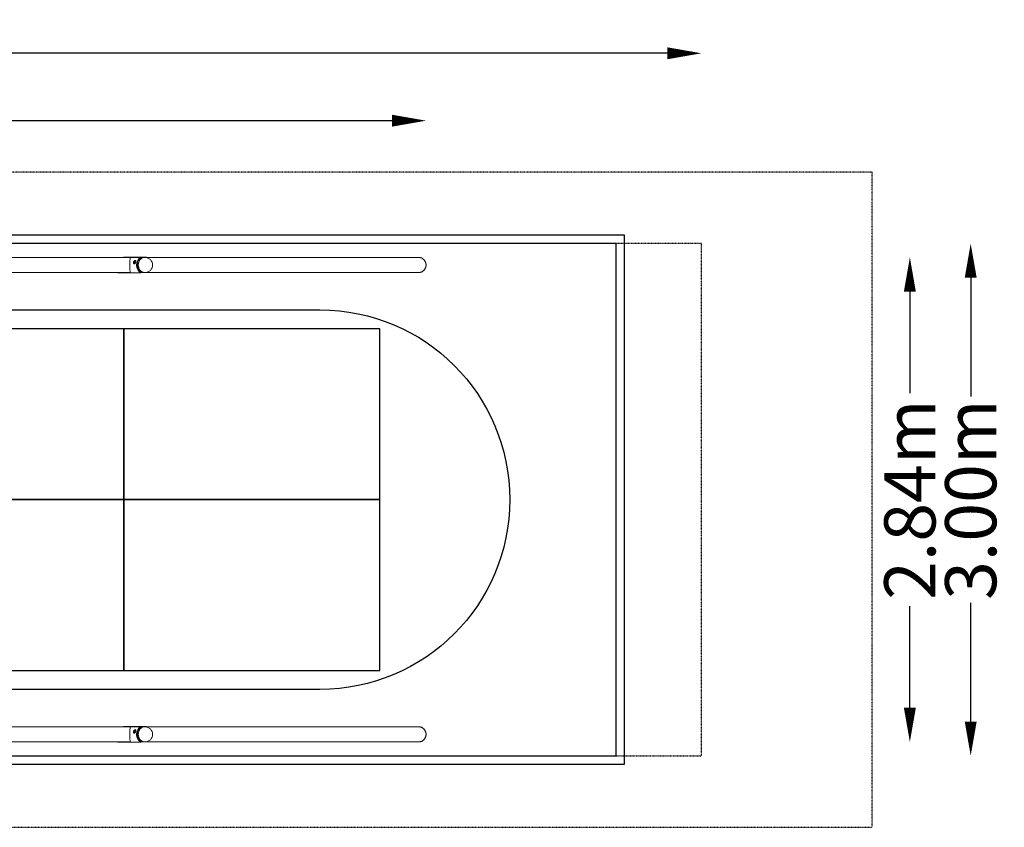
# Model space of a CAD drawing. Units: millimetres. Extents: x -6635 to 7410, y -2628 to 2812.
# Drawn here: x 1640 to 7410, y -1920 to 2812 of the extents above; entities that cross this region are included whole.
import ezdxf

# ---------------------------------------------------------------- set-up
doc = ezdxf.new("R2010")
doc.units = ezdxf.units.MM
doc.header["$LTSCALE"] = 0.2
doc.header["$MEASUREMENT"] = 0
doc.header["$PDMODE"] = 1
doc.linetypes.add('BORDER', pattern=[1.75, 0.5, -0.25, 0.5, -0.25, 0, -0.25])
doc.layers.add('HAGS-Dim Plan', color=7, linetype='Continuous', lineweight=100)
for name, color, linetype in [('HAGS-EN1176 Clearance Zone', 5, 'BORDER'), ('HAGS-EN1176 Falling Space', 30, 'BORDER'), ('HAGS-EN1176 Free Space', 3, 'Continuous'), ('HAGS-EN1176 Tested Surface', 1, 'Continuous'), ('HAGS-IAS Grass Mat Tiles', 92, 'Continuous'), ('HAGS-IAS Wet Pour', 6, 'Continuous'), ('HAGS-PCC Edge', 7, 'Continuous'), ('HAGS-Plan', 7, 'Continuous')]:
    doc.layers.add(name, color=color, linetype=linetype)
doc.styles.get("Standard").update_dxf_attribs({"font": 'g13f12d.shx', "height": 300})
doc.dimstyles.new('HAGS - Dim Plan', dxfattribs={"dimtxt": 300, "dimasz": 200, "dimexe": 0.18, "dimexo": 0.0625, "dimgap": 150, "dimtad": 0, "dimlfac": 0.001, "dimrnd": 0.01, "dimzin": 1, "dimdsep": 46, "dimtxsty": 'Standard', "dimblk": 'HAGS - Dim Plan arrow', "dimcen": 0.1, "dimse1": 1, "dimse2": 1, "dimclrd": 1, "dimadec": 0, "dimazin": 0, "dimtfac": 1, "dimtofl": 0, "dimtmove": 0, "dimatfit": 3, "dimfxl": 1, "dimtolj": 1, "dimtzin": 0, "dimarcsym": 0})

# ---------------------------------------------------------------- blocks, each defined once
blk = doc.blocks.new('HAGS - Dim Plan arrow')
at = {"color": 1, "lineweight": 0}
blk.add_lwpolyline([(0, 0, 0, 0.35, 0), (-1, 0, 0.015, 0.015, 0)], format="xyseb", dxfattribs=at)
blk = doc.blocks.new('*D11')
at = {"layer": 'Defpoints', "color": 0, "transparency": 16777216}
for p in [(3976.8, 1419.4), (3976.8, -1419.5), (6856.4, -1419.5)]:
    blk.add_point(p, dxfattribs=at)
at = {"layer": 'HAGS-Dim Plan', "color": 1, "lineweight": -2, "transparency": 16777216}
for p, q in [((6856.4, 1219.4), (6856.4, 624.2)), ((6856.4, -1219.5), (6856.4, -624.2))]:
    blk.add_line(p, q, dxfattribs=at)
at = {"layer": 'HAGS-Dim Plan', "color": 1, "lineweight": -2, "transparency": 16777216, "xscale": 200, "yscale": 200, "zscale": 200}
for p, rotation in [((6856.4, 1419.4), 90), ((6856.4, -1419.5), 270)]:
    blk.add_blockref('HAGS - Dim Plan arrow', p, dxfattribs=dict(at, rotation=rotation))
at = {"layer": 'HAGS-Dim Plan', "color": 0, "transparency": 16777216, "insert": (6856.4, 0), "char_height": 300, "attachment_point": 5, "rotation": 90}
blk.add_mtext('\\A1;2.84m', dxfattribs=at)
blk = doc.blocks.new('*D12')
at = {"layer": 'Defpoints', "color": 0, "transparency": 16777216}
for p in [(-4021.5, 2220.5), (-4021.5, 1375), (4021.5, 1375)]:
    blk.add_point(p, dxfattribs=at)
at = {"layer": 'HAGS-Dim Plan', "color": 1, "lineweight": -2, "transparency": 16777216}
for p, q in [((-3821.5, 2220.5), (-620.4, 2220.5)), ((3821.5, 2220.5), (620.4, 2220.5))]:
    blk.add_line(p, q, dxfattribs=at)
at = {"layer": 'HAGS-Dim Plan', "color": 1, "lineweight": -2, "transparency": 16777216, "xscale": 200, "yscale": 200, "zscale": 200, "rotation": 180}
blk.add_blockref('HAGS - Dim Plan arrow', (-4021.5, 2220.5), dxfattribs=at)
at = {"layer": 'HAGS-Dim Plan', "color": 1, "lineweight": -2, "transparency": 16777216, "xscale": 200, "yscale": 200, "zscale": 200}
blk.add_blockref('HAGS - Dim Plan arrow', (4021.5, 2220.5), dxfattribs=at)
at = {"layer": 'HAGS-Dim Plan', "color": 0, "transparency": 16777216, "insert": (0, 2220.5), "char_height": 300, "attachment_point": 5}
blk.add_mtext('\\A1;8.04m', dxfattribs=at)
blk = doc.blocks.new('*D13')
at = {"layer": 'Defpoints', "color": 0, "transparency": 16777216}
for p in [(5635, 1500), (5635, -1500), (7212.9, -1500)]:
    blk.add_point(p, dxfattribs=at)
at = {"layer": 'HAGS-Dim Plan', "color": 1, "lineweight": -2, "transparency": 16777216}
for p, q in [((7212.9, 1300), (7212.9, 605.4)), ((7212.9, -1300), (7212.9, -605.4))]:
    blk.add_line(p, q, dxfattribs=at)
at = {"layer": 'HAGS-Dim Plan', "color": 1, "lineweight": -2, "transparency": 16777216, "xscale": 200, "yscale": 200, "zscale": 200}
for p, rotation in [((7212.9, 1500), 90), ((7212.9, -1500), 270)]:
    blk.add_blockref('HAGS - Dim Plan arrow', p, dxfattribs=dict(at, rotation=rotation))
at = {"layer": 'HAGS-Dim Plan', "color": 0, "transparency": 16777216, "insert": (7212.9, 0), "char_height": 300, "attachment_point": 5, "rotation": 90}
blk.add_mtext('\\A1;3.00m', dxfattribs=at)
blk = doc.blocks.new('*D14')
at = {"layer": 'Defpoints', "color": 0, "transparency": 16777216}
for p in [(5635, 2615.4), (-5635, 1500), (5635, 1500)]:
    blk.add_point(p, dxfattribs=at)
at = {"layer": 'HAGS-Dim Plan', "color": 1, "lineweight": -2, "transparency": 16777216}
for p, q in [((-5435, 2615.4), (-650.4, 2615.4)), ((5435, 2615.4), (650.4, 2615.4))]:
    blk.add_line(p, q, dxfattribs=at)
at = {"layer": 'HAGS-Dim Plan', "color": 1, "lineweight": -2, "transparency": 16777216, "xscale": 200, "yscale": 200, "zscale": 200, "rotation": 180}
blk.add_blockref('HAGS - Dim Plan arrow', (-5635, 2615.4), dxfattribs=at)
at = {"layer": 'HAGS-Dim Plan', "color": 1, "lineweight": -2, "transparency": 16777216, "xscale": 200, "yscale": 200, "zscale": 200}
blk.add_blockref('HAGS - Dim Plan arrow', (5635, 2615.4), dxfattribs=at)
at = {"layer": 'HAGS-Dim Plan', "color": 0, "transparency": 16777216, "insert": (0, 2615.4), "char_height": 300, "attachment_point": 5}
blk.add_mtext('\\A1;11.27m', dxfattribs=at)

msp = doc.modelspace()

# ---------------------------------------------------------------- linework, layer by layer
at = {"layer": 'HAGS-EN1176 Clearance Zone'}
msp.add_lwpolyline([(-6635, -1919.72), (6635, -1919.72), (6635, 1919.72), (-6635, 1919.72)], close=True, dxfattribs=at)
at = {"layer": 'HAGS-EN1176 Falling Space'}
msp.add_lwpolyline([(-5635, -1500), (5635, -1500), (5635, 1500), (-5635, 1500)], close=True, dxfattribs=at)
at = {"layer": 'HAGS-EN1176 Free Space', "elevation": 424.095}
msp.add_lwpolyline([(-3400, -1112.154, -1), (-3400, 1112.154), (3400, 1112.154, -1), (3400, -1112.154)], format="xyb", close=True, dxfattribs=at)
at = {"layer": 'HAGS-EN1176 Tested Surface'}
msp.add_lwpolyline([(-5135, -1500), (5135, -1500), (5135, 1500), (-5135, 1500)], close=True, dxfattribs=at)
at = {"layer": 'HAGS-IAS Grass Mat Tiles'}
for points in [[(750, 0), (2250, 0), (2250, 1000), (750, 1000)], [(2250, 0), (3750, 0), (3750, 1000), (2250, 1000)], [(750, -1000), (2250, -1000), (2250, 0), (750, 0)], [(2250, -1000), (3750, -1000), (3750, 0), (2250, 0)]]:
    msp.add_lwpolyline(points, close=True, dxfattribs=at)
at = {"layer": 'HAGS-IAS Wet Pour'}
msp.add_lwpolyline([(-5135, -1500), (5135, -1500), (5135, 1500), (-5135, 1500)], close=True, dxfattribs=at)
at = {"layer": 'HAGS-PCC Edge'}
msp.add_lwpolyline([(-5185, -1550), (5185, -1550), (5185, 1550), (-5185, 1550)], close=True, dxfattribs=at)
at = {"layer": 'HAGS-Plan', "lineweight": 0}
for p, q in [((0, 1419.45), (2282.239, 1419.45)), ((2216.777, 1419.817), (2349.027, 1419.817)), ((2249.031, 1420.849), (2248.689, 1419.817)), ((2249.031, 1420.849), (2381.281, 1420.849)), ((2349.027, 1419.817), (2350.756, 1415.285)), ((2350.402, 1416.213), (2358.252, 1416.213)), ((2374.75, 1419.45), (2371.875, 1419.45)), ((2380.687, 1419.052), (2381.281, 1420.849)), ((2383.853, 1419.45), (3976.82, 1419.45)), ((2282.239, 1330.55), (1024.718, 1330.55)), ((2218.719, 1329.151), (2350.969, 1329.151)), ((2350.756, 1334.715), (2356.506, 1334.715)), ((2352.502, 1333.787), (2350.969, 1329.151)), ((2351.311, 1330.183), (2383.223, 1330.183)), ((2374.75, 1330.55), (2371.875, 1330.55)), ((2383.223, 1330.183), (2382.803, 1331.285)), ((3976.82, 1330.55), (2383.853, 1330.55)), ((1024.718, -1330.55), (2282.239, -1330.55)), ((2216.777, -1330.183), (2349.027, -1330.183)), ((2249.031, -1329.151), (2248.689, -1330.183)), ((2249.031, -1329.151), (2381.281, -1329.151)), ((2349.027, -1330.183), (2350.756, -1334.715)), ((2350.402, -1333.787), (2358.252, -1333.787)), ((2374.75, -1330.55), (2371.875, -1330.55)), ((2380.687, -1330.948), (2381.281, -1329.151)), ((2383.853, -1330.55), (3976.82, -1330.55)), ((2282.239, -1419.45), (0, -1419.45)), ((2218.719, -1420.849), (2350.969, -1420.849)), ((2350.756, -1415.285), (2356.506, -1415.285)), ((2352.502, -1416.213), (2350.969, -1420.849)), ((2351.311, -1419.817), (2383.223, -1419.817)), ((2374.75, -1419.45), (2371.875, -1419.45)), ((2383.223, -1419.817), (2382.803, -1418.715)), ((3976.82, -1419.45), (2383.853, -1419.45))]:
    msp.add_line(p, q, dxfattribs=at)
for centre in [(2374.75, 1375), (2374.75, -1375)]:
    msp.add_arc(centre, 44.45, 270, 90, dxfattribs=at)
for centre, major_axis, start_param, end_param in [((2233.875, 1375), (0, -49.45), 3.57792497, 3.59516442), ((2366.125, 1375), (0, 49.45), 0.43633231, 2.75762022), ((2366.125, 1375), (0, -44.45), 3.57792497, 5.89921287), ((2371.875, 1375), (0, 44.45), 0, 1.57079633), ((2366.125, 1375), (0, -49.45), 2.62350035, 2.75762022), ((2233.875, 1375), (0, -49.45), 5.82961354, 5.89921287), ((2371.875, 1375), (0, 44.45), 1.57079633, 3.14159265), ((2366.125, 1375), (0, -49.45), 0.43633231, 0.5180923), ((2233.875, -1375), (0, -49.45), 3.57792497, 3.59516442), ((2366.125, -1375), (0, 49.45), 0.43633231, 2.75762022), ((2366.125, -1375), (0, -44.45), 3.57792497, 5.89921287), ((2371.875, -1375), (0, 44.45), 0, 1.57079633), ((2371.875, -1375), (0, 44.45), 1.57079633, 3.14159265), ((2366.125, -1375), (0, -49.45), 2.62350035, 2.75762022), ((2233.875, -1375), (0, -49.45), 5.82961354, 5.89921287), ((2366.125, -1375), (0, -49.45), 0.43633231, 0.5180923)]:
    msp.add_ellipse(centre, major_axis=major_axis, ratio=0.81815341, start_param=start_param, end_param=end_param, dxfattribs=at)
for points, knots in [([(2284.927, 1375), (2284.927, 1379.253), (2285.031, 1383.418), (2285.451, 1392.439), (2285.811, 1396.986), (2286.396, 1403.175), (2286.611, 1405.216), (2287.021, 1409.221), (2287.211, 1411.123), (2287.343, 1413.903), (2287.341, 1414.932), (2287.133, 1416.524), (2286.964, 1417.15), (2286.418, 1418.111), (2286.073, 1418.484), (2284.87, 1419.195), (2283.858, 1419.431), (2282.354, 1419.45), (2282.297, 1419.45), (2282.239, 1419.45)], [-305.46481235, -305.46481235, -305.46481235, -305.46481235, -292.70465255, -292.70465255, -276.467193, -276.467193, -267.26716066, -267.26716066, -256.4404968, -256.4404968, -248.69500822, -248.69500822, -242.47020388, -242.47020388, -237.21085017, -237.21085017, -229.47684388, -229.47684388, -229.17235586, -229.17235586, -229.17235586, -229.17235586]), ([(2311.607, 1381.153), (2311.208, 1381.153), (2310.803, 1381.22), (2310.015, 1381.504), (2309.632, 1381.721), (2308.92, 1382.289), (2308.59, 1382.642), (2308.01, 1383.452), (2307.76, 1383.909), (2307.353, 1384.877), (2307.183, 1385.422), (2306.939, 1386.6), (2306.866, 1387.233), (2306.832, 1388.546), (2306.872, 1389.226), (2307.063, 1390.584), (2307.213, 1391.262), (2307.601, 1392.564), (2307.851, 1393.232), (2308.457, 1394.548), (2308.813, 1395.196), (2309.604, 1396.43), (2310.04, 1397.015), (2310.955, 1398.091), (2311.434, 1398.58), (2312.386, 1399.443), (2312.892, 1399.845), (2313.924, 1400.551), (2314.449, 1400.855), (2315.476, 1401.343), (2315.978, 1401.527), (2316.922, 1401.768), (2317.364, 1401.826), (2318.161, 1401.826), (2318.543, 1401.768), (2319.234, 1401.527), (2319.545, 1401.343), (2320.076, 1400.855), (2320.297, 1400.551), (2320.644, 1399.845), (2320.77, 1399.443), (2320.939, 1398.58), (2320.986, 1398.091), (2320.999, 1397.015), (2320.965, 1396.43), (2320.82, 1395.196), (2320.709, 1394.548), (2320.425, 1393.232), (2320.251, 1392.564), (2319.863, 1391.262), (2319.636, 1390.584), (2319.124, 1389.226), (2318.839, 1388.546), (2318.226, 1387.233), (2317.898, 1386.6), (2317.213, 1385.422), (2316.858, 1384.877), (2316.145, 1383.909), (2315.762, 1383.452), (2314.963, 1382.642), (2314.547, 1382.289), (2313.702, 1381.721), (2313.272, 1381.504), (2312.424, 1381.22), (2312.005, 1381.153), (2311.607, 1381.153)], [0, 0, 0, 0, 2.07937272, 2.07937272, 4.15874544, 4.15874544, 6.23811816, 6.23811816, 8.31749088, 8.31749088, 10.39668365, 10.39668365, 12.47587642, 12.47587642, 14.55506919, 14.55506919, 16.63426196, 16.63426196, 18.71345474, 18.71345474, 20.79264751, 20.79264751, 22.87184028, 22.87184028, 24.95103305, 24.95103305, 27.03040577, 27.03040577, 29.10977849, 29.10977849, 31.18915121, 31.18915121, 33.26852393, 33.26852393, 35.34789665, 35.34789665, 37.42726937, 37.42726937, 39.50664209, 39.50664209, 41.58601481, 41.58601481, 43.66520758, 43.66520758, 45.74440035, 45.74440035, 47.82359312, 47.82359312, 49.90278589, 49.90278589, 51.98197867, 51.98197867, 54.06117144, 54.06117144, 56.14036421, 56.14036421, 58.21955698, 58.21955698, 60.2989297, 60.2989297, 62.37830242, 62.37830242, 64.45767514, 64.45767514, 66.53704786, 66.53704786, 66.53704786, 66.53704786]), ([(2320.587, 1399.935), (2320.525, 1399.921), (2320.463, 1399.906), (2319.924, 1399.771), (2319.417, 1399.589), (2318.38, 1399.105), (2317.848, 1398.804), (2316.803, 1398.104), (2316.29, 1397.705), (2315.325, 1396.85), (2314.84, 1396.363), (2313.912, 1395.294), (2313.47, 1394.712), (2312.668, 1393.483), (2312.308, 1392.836), (2311.697, 1391.522), (2311.445, 1390.855), (2311.057, 1389.551), (2310.908, 1388.872), (2310.723, 1387.511), (2310.687, 1386.829), (2310.73, 1385.513), (2310.81, 1384.877), (2311.067, 1383.693), (2311.244, 1383.146), (2311.665, 1382.172), (2311.922, 1381.712), (2312.24, 1381.274), (2312.262, 1381.245), (2312.284, 1381.216)], [35.10192339, 35.10192339, 35.10192339, 35.10192339, 35.37920594, 35.37920594, 37.46046702, 37.46046702, 39.5417281, 39.5417281, 41.62298918, 41.62298918, 43.70397121, 43.70397121, 45.78495324, 45.78495324, 47.86593527, 47.86593527, 49.9469173, 49.9469173, 52.02789933, 52.02789933, 54.10888136, 54.10888136, 56.18986339, 56.18986339, 58.27084542, 58.27084542, 60.3521065, 60.3521065, 60.5035441, 60.5035441, 60.5035441, 60.5035441]), ([(3976.82, 1419.45), (3978.202, 1419.45), (3979.648, 1419.385), (3982.588, 1419.103), (3984.081, 1418.886), (3987.038, 1418.3), (3988.501, 1417.931), (3991.326, 1417.071), (3992.687, 1416.579), (3995.238, 1415.526), (3996.546, 1414.916), (3999.147, 1413.538), (4000.441, 1412.769), (4002.942, 1411.104), (4004.151, 1410.208), (4006.426, 1408.34), (4007.493, 1407.368), (4009.441, 1405.426), (4010.413, 1404.367), (4012.283, 1402.106), (4013.181, 1400.906), (4014.848, 1398.419), (4015.619, 1397.133), (4017, 1394.545), (4017.611, 1393.243), (4018.663, 1390.712), (4019.154, 1389.364), (4020.011, 1386.568), (4020.379, 1385.119), (4020.963, 1382.191), (4021.18, 1380.712), (4021.462, 1377.801), (4021.527, 1376.369), (4021.527, 1375)], [198.06420033, 198.06420033, 198.06420033, 198.06420033, 202.21003501, 202.21003501, 206.35586969, 206.35586969, 210.50170437, 210.50170437, 214.64753905, 214.64753905, 218.78093127, 218.78093127, 222.9143235, 222.9143235, 227.04771572, 227.04771572, 231.18110794, 231.18110794, 235.29983998, 235.29983998, 239.41857202, 239.41857202, 243.53730406, 243.53730406, 247.6560361, 247.6560361, 251.76281705, 251.76281705, 255.86959799, 255.86959799, 259.97637894, 259.97637894, 264.08315989, 264.08315989, 264.08315989, 264.08315989]), ([(2282.238, 1330.55), (2283, 1330.549), (2283.657, 1330.609), (2284.82, 1330.852), (2285.298, 1331.042), (2286.146, 1331.584), (2286.474, 1331.962), (2287.025, 1332.995), (2287.187, 1333.712), (2287.359, 1335.533), (2287.33, 1336.708), (2287.133, 1339.733), (2286.928, 1341.702), (2286.501, 1345.838), (2286.284, 1347.944), (2285.747, 1353.84), (2285.44, 1357.894), (2285.035, 1366.391), (2284.927, 1370.648), (2284.927, 1375)], [-76.19086166, -76.19086166, -76.19086166, -76.19086166, -72.14627397, -72.14627397, -67.83200264, -67.83200264, -62.6367406, -62.6367406, -55.74325017, -55.74325017, -47.30063035, -47.30063035, -36.56143475, -36.56143475, -27.38685713, -27.38685713, -13.05588336, -13.05588336, 0, 0, 0, 0]), ([(4021.527, 1375), (4021.527, 1373.631), (4021.462, 1372.199), (4021.18, 1369.288), (4020.963, 1367.809), (4020.379, 1364.881), (4020.011, 1363.432), (4019.154, 1360.636), (4018.663, 1359.288), (4017.611, 1356.757), (4017, 1355.455), (4015.619, 1352.867), (4014.848, 1351.581), (4013.181, 1349.094), (4012.283, 1347.894), (4010.413, 1345.633), (4009.441, 1344.574), (4007.493, 1342.632), (4006.426, 1341.66), (4004.151, 1339.792), (4002.942, 1338.896), (4000.441, 1337.231), (3999.147, 1336.462), (3996.546, 1335.084), (3995.238, 1334.474), (3992.687, 1333.421), (3991.326, 1332.929), (3988.501, 1332.069), (3987.038, 1331.7), (3984.081, 1331.114), (3982.588, 1330.897), (3979.648, 1330.615), (3978.202, 1330.55), (3976.82, 1330.55)], [0, 0, 0, 0, 4.10678095, 4.10678095, 8.21356189, 8.21356189, 12.32034284, 12.32034284, 16.42712379, 16.42712379, 20.54585583, 20.54585583, 24.66458787, 24.66458787, 28.78331991, 28.78331991, 32.90205194, 32.90205194, 37.03544417, 37.03544417, 41.16883639, 41.16883639, 45.30222862, 45.30222862, 49.43562084, 49.43562084, 53.58145552, 53.58145552, 57.7272902, 57.7272902, 61.87312488, 61.87312488, 66.01895956, 66.01895956, 66.01895956, 66.01895956]), ([(2282.238, -1419.45), (2283, -1419.451), (2283.657, -1419.391), (2284.82, -1419.148), (2285.298, -1418.958), (2286.146, -1418.416), (2286.474, -1418.038), (2287.025, -1417.005), (2287.187, -1416.288), (2287.359, -1414.467), (2287.33, -1413.292), (2287.133, -1410.267), (2286.928, -1408.298), (2286.501, -1404.162), (2286.284, -1402.056), (2285.747, -1396.16), (2285.44, -1392.106), (2285.035, -1383.609), (2284.927, -1379.352), (2284.927, -1375)], [-76.19086167, -76.19086167, -76.19086167, -76.19086167, -72.14627397, -72.14627397, -67.83200264, -67.83200264, -62.6367406, -62.6367406, -55.74325017, -55.74325017, -47.30063036, -47.30063036, -36.56143475, -36.56143475, -27.38685713, -27.38685713, -13.05588336, -13.05588336, 0, 0, 0, 0]), ([(2284.927, -1375), (2284.927, -1370.747), (2285.031, -1366.582), (2285.451, -1357.561), (2285.811, -1353.014), (2286.396, -1346.825), (2286.611, -1344.784), (2287.021, -1340.779), (2287.211, -1338.877), (2287.343, -1336.097), (2287.341, -1335.068), (2287.133, -1333.476), (2286.964, -1332.85), (2286.418, -1331.889), (2286.073, -1331.516), (2284.87, -1330.805), (2283.858, -1330.569), (2282.354, -1330.55), (2282.297, -1330.55), (2282.239, -1330.55)], [-305.46481235, -305.46481235, -305.46481235, -305.46481235, -292.70465248, -292.70465248, -276.46719291, -276.46719291, -267.26716056, -267.26716056, -256.44049668, -256.44049668, -248.69500809, -248.69500809, -242.47020383, -242.47020383, -237.21085013, -237.21085013, -229.47684385, -229.47684385, -229.17235586, -229.17235586, -229.17235586, -229.17235586]), ([(2311.607, -1368.847), (2311.208, -1368.847), (2310.803, -1368.78), (2310.015, -1368.496), (2309.632, -1368.279), (2308.92, -1367.711), (2308.59, -1367.358), (2308.01, -1366.548), (2307.76, -1366.091), (2307.353, -1365.123), (2307.183, -1364.578), (2306.939, -1363.4), (2306.866, -1362.767), (2306.832, -1361.454), (2306.872, -1360.774), (2307.063, -1359.416), (2307.213, -1358.738), (2307.601, -1357.436), (2307.851, -1356.768), (2308.457, -1355.452), (2308.813, -1354.804), (2309.604, -1353.57), (2310.04, -1352.985), (2310.955, -1351.909), (2311.434, -1351.42), (2312.386, -1350.557), (2312.892, -1350.155), (2313.924, -1349.449), (2314.449, -1349.145), (2315.476, -1348.657), (2315.978, -1348.473), (2316.922, -1348.232), (2317.364, -1348.174), (2318.161, -1348.174), (2318.543, -1348.232), (2319.234, -1348.473), (2319.545, -1348.657), (2320.076, -1349.145), (2320.297, -1349.449), (2320.644, -1350.155), (2320.77, -1350.557), (2320.939, -1351.42), (2320.986, -1351.909), (2320.999, -1352.985), (2320.965, -1353.57), (2320.82, -1354.804), (2320.709, -1355.452), (2320.425, -1356.768), (2320.251, -1357.436), (2319.863, -1358.738), (2319.636, -1359.416), (2319.124, -1360.774), (2318.839, -1361.454), (2318.226, -1362.767), (2317.898, -1363.4), (2317.213, -1364.578), (2316.858, -1365.123), (2316.145, -1366.091), (2315.762, -1366.548), (2314.963, -1367.358), (2314.547, -1367.711), (2313.702, -1368.279), (2313.272, -1368.496), (2312.424, -1368.78), (2312.005, -1368.847), (2311.607, -1368.847)], [0, 0, 0, 0, 2.07937272, 2.07937272, 4.15874544, 4.15874544, 6.23811816, 6.23811816, 8.31749088, 8.31749088, 10.39668365, 10.39668365, 12.47587642, 12.47587642, 14.55506919, 14.55506919, 16.63426196, 16.63426196, 18.71345474, 18.71345474, 20.79264751, 20.79264751, 22.87184028, 22.87184028, 24.95103305, 24.95103305, 27.03040577, 27.03040577, 29.10977849, 29.10977849, 31.18915121, 31.18915121, 33.26852393, 33.26852393, 35.34789665, 35.34789665, 37.42726937, 37.42726937, 39.50664209, 39.50664209, 41.58601481, 41.58601481, 43.66520758, 43.66520758, 45.74440035, 45.74440035, 47.82359312, 47.82359312, 49.90278589, 49.90278589, 51.98197867, 51.98197867, 54.06117144, 54.06117144, 56.14036421, 56.14036421, 58.21955698, 58.21955698, 60.2989297, 60.2989297, 62.37830242, 62.37830242, 64.45767514, 64.45767514, 66.53704786, 66.53704786, 66.53704786, 66.53704786]), ([(2320.587, -1350.065), (2320.525, -1350.079), (2320.463, -1350.094), (2319.924, -1350.229), (2319.417, -1350.411), (2318.38, -1350.895), (2317.848, -1351.196), (2316.803, -1351.896), (2316.29, -1352.295), (2315.325, -1353.15), (2314.84, -1353.637), (2313.912, -1354.706), (2313.47, -1355.288), (2312.668, -1356.517), (2312.308, -1357.164), (2311.697, -1358.478), (2311.445, -1359.145), (2311.057, -1360.449), (2310.908, -1361.128), (2310.723, -1362.489), (2310.687, -1363.171), (2310.73, -1364.487), (2310.81, -1365.123), (2311.067, -1366.307), (2311.244, -1366.854), (2311.665, -1367.828), (2311.922, -1368.288), (2312.24, -1368.726), (2312.262, -1368.755), (2312.284, -1368.784)], [35.10192339, 35.10192339, 35.10192339, 35.10192339, 35.37920594, 35.37920594, 37.46046702, 37.46046702, 39.5417281, 39.5417281, 41.62298918, 41.62298918, 43.70397121, 43.70397121, 45.78495324, 45.78495324, 47.86593527, 47.86593527, 49.9469173, 49.9469173, 52.02789933, 52.02789933, 54.10888136, 54.10888136, 56.18986339, 56.18986339, 58.27084542, 58.27084542, 60.3521065, 60.3521065, 60.5035441, 60.5035441, 60.5035441, 60.5035441]), ([(3976.82, -1330.55), (3978.202, -1330.55), (3979.648, -1330.615), (3982.588, -1330.897), (3984.081, -1331.114), (3987.038, -1331.7), (3988.501, -1332.069), (3991.326, -1332.929), (3992.687, -1333.421), (3995.238, -1334.474), (3996.546, -1335.084), (3999.147, -1336.462), (4000.441, -1337.231), (4002.942, -1338.896), (4004.151, -1339.792), (4006.426, -1341.66), (4007.493, -1342.632), (4009.441, -1344.574), (4010.413, -1345.633), (4012.283, -1347.894), (4013.181, -1349.094), (4014.848, -1351.581), (4015.619, -1352.867), (4017, -1355.455), (4017.611, -1356.757), (4018.663, -1359.288), (4019.154, -1360.636), (4020.011, -1363.432), (4020.379, -1364.881), (4020.963, -1367.809), (4021.18, -1369.288), (4021.462, -1372.199), (4021.527, -1373.631), (4021.527, -1375)], [198.06420033, 198.06420033, 198.06420033, 198.06420033, 202.21003501, 202.21003501, 206.35586969, 206.35586969, 210.50170437, 210.50170437, 214.64753905, 214.64753905, 218.78093127, 218.78093127, 222.9143235, 222.9143235, 227.04771572, 227.04771572, 231.18110794, 231.18110794, 235.29983998, 235.29983998, 239.41857202, 239.41857202, 243.53730406, 243.53730406, 247.6560361, 247.6560361, 251.76281705, 251.76281705, 255.86959799, 255.86959799, 259.97637894, 259.97637894, 264.08315989, 264.08315989, 264.08315989, 264.08315989]), ([(4021.527, -1375), (4021.527, -1376.369), (4021.462, -1377.801), (4021.18, -1380.712), (4020.963, -1382.191), (4020.379, -1385.119), (4020.011, -1386.568), (4019.154, -1389.364), (4018.663, -1390.712), (4017.611, -1393.243), (4017, -1394.545), (4015.619, -1397.133), (4014.848, -1398.419), (4013.181, -1400.906), (4012.283, -1402.106), (4010.413, -1404.367), (4009.441, -1405.426), (4007.493, -1407.368), (4006.426, -1408.34), (4004.151, -1410.208), (4002.942, -1411.104), (4000.441, -1412.769), (3999.147, -1413.538), (3996.546, -1414.916), (3995.238, -1415.526), (3992.687, -1416.579), (3991.326, -1417.071), (3988.501, -1417.931), (3987.038, -1418.3), (3984.081, -1418.886), (3982.588, -1419.103), (3979.648, -1419.385), (3978.202, -1419.45), (3976.82, -1419.45)], [0, 0, 0, 0, 4.10678095, 4.10678095, 8.21356189, 8.21356189, 12.32034284, 12.32034284, 16.42712379, 16.42712379, 20.54585583, 20.54585583, 24.66458787, 24.66458787, 28.78331991, 28.78331991, 32.90205194, 32.90205194, 37.03544417, 37.03544417, 41.16883639, 41.16883639, 45.30222862, 45.30222862, 49.43562084, 49.43562084, 53.58145552, 53.58145552, 57.7272902, 57.7272902, 61.87312488, 61.87312488, 66.01895956, 66.01895956, 66.01895956, 66.01895956])]:
    msp.add_open_spline(points, degree=3, knots=knots, dxfattribs=at)

# ---------------------------------------------------------------- dimensions: what is measured, and where the dimension line sits
at = {"layer": 'HAGS-Dim Plan'}
for base, p1, p2, picture, middle in [((5635, 2615.384), (-5635, 1500), (5635, 1500), '*D14', (0, 2615.384)), ((-4021.527, 2220.494), (4021.527, 1375), (-4021.527, 1375), '*D12', (0, 2220.494))]:
    dim = msp.add_linear_dim(base=base, p1=p1, p2=p2, dimstyle='HAGS - Dim Plan', override={"dimpost": 'm'}, dxfattribs=at)
    dim.commit()
    dim.dimension.update_dxf_attribs({"geometry": picture, "text_midpoint": middle})
for base, p1, p2, picture, middle in [((7212.939, -1500), (5635, 1500), (5635, -1500), '*D13', (7212.939, 0)), ((6856.358, -1419.45), (3976.82, 1419.45), (3976.82, -1419.45), '*D11', (6856.358, 0))]:
    dim = msp.add_linear_dim(base=base, p1=p1, p2=p2, angle=90, dimstyle='HAGS - Dim Plan', override={"dimpost": 'm'}, dxfattribs=at)
    dim.commit()
    dim.dimension.update_dxf_attribs({"geometry": picture, "text_midpoint": middle})

doc.saveas('drawing.dxf')
